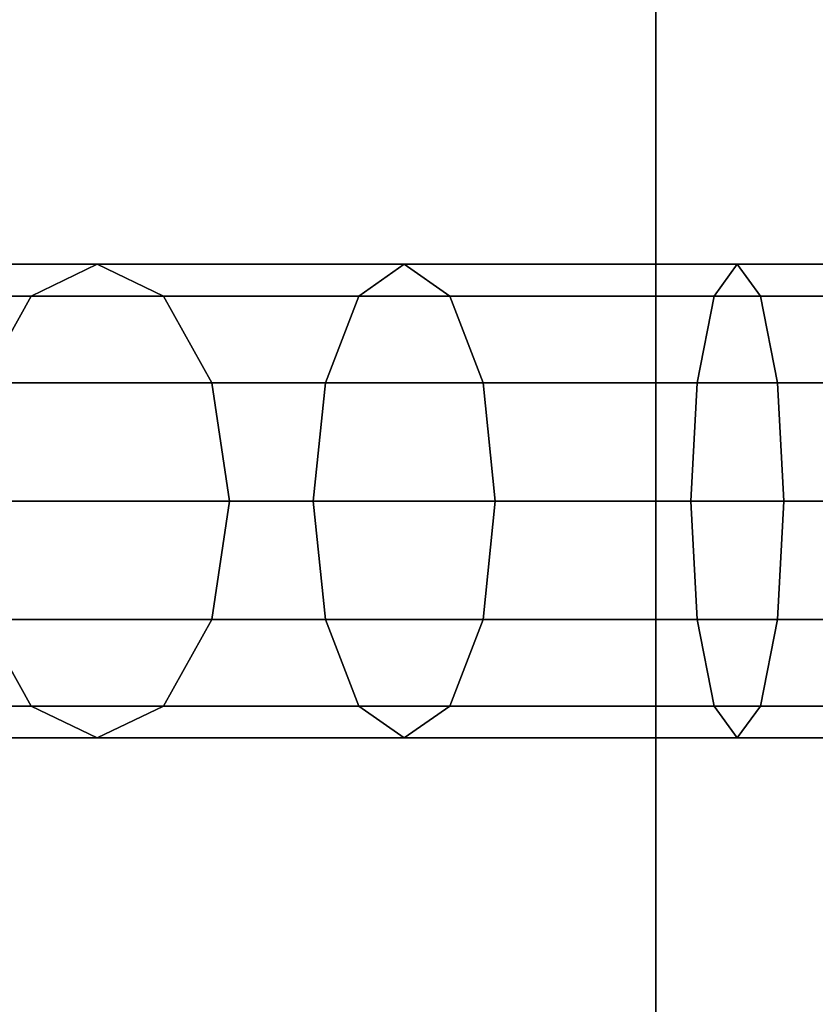
# Model space of a CAD drawing. Extents: x -1545 to 4545, y -1526 to 2526.
# Drawn here: x 413 to 440, y 388 to 421 of the extents above; entities that cross this region are included whole.
import ezdxf

# ---------------------------------------------------------------- set-up
doc = ezdxf.new("R2010")
doc.units = 0
doc.layers.add('001', color=4, linetype='CONTINUOUS')

msp = doc.modelspace()

# ---------------------------------------------------------------- linework, layer by layer
at = {"layer": '001', "color": 0}
for points in [[(468.176683, -375.260713, -403.718181), (468.176689, 1375.260493, -403.718183), (434.724592, 1349.254875, -385.459884), (434.72458, -349.255105, -385.459881)], [(434.724592, 1349.254875, -385.459884), (51.066803, 1050.999791, -300), (51.066803, -51.000209, -300), (434.72458, -349.255105, -385.459881)], [(406.751734, 412.999896, 155.940243), (415.843927, 412.999896, 148.478473), (413.610899, 411.928099, 145.136511), (403.909629, 411.928099, 153.098138)], [(409.593839, 411.928099, 158.782348), (418.076955, 411.928099, 151.820436), (415.843927, 412.999896, 148.478473), (406.751734, 412.999896, 155.940243)], [(415.843927, 412.999896, 148.478473), (426.217135, 412.999896, 142.933878), (424.678999, 411.928099, 139.220488), (413.610899, 411.928099, 145.136511)], [(418.076955, 411.928099, 151.820436), (427.755271, 411.928099, 146.647268), (426.217135, 412.999896, 142.933878), (415.843927, 412.999896, 148.478473)], [(426.217135, 412.999896, 142.933878), (437.472722, 412.999896, 139.519533), (436.688586, 411.928099, 135.57742), (424.678999, 411.928099, 139.220488)], [(427.755271, 411.928099, 146.647268), (438.256857, 411.928099, 143.461646), (437.472722, 412.999896, 139.519533), (426.217135, 412.999896, 142.933878)], [(437.472722, 412.999896, 139.519533), (449.178141, 412.999896, 138.36665), (449.178141, 411.928099, 134.347306), (436.688586, 411.928099, 135.57742)], [(438.256857, 411.928099, 143.461646), (449.178141, 411.928099, 142.385994), (449.178141, 412.999896, 138.36665), (437.472722, 412.999896, 139.519533)], [(403.909629, 411.928099, 153.098138), (413.610899, 411.928099, 145.136511), (411.976209, 408.999896, 142.690024), (401.829063, 408.999896, 151.017572)], [(411.674405, 408.999896, 160.862914), (419.711645, 408.999896, 154.266922), (418.076955, 411.928099, 151.820436), (409.593839, 411.928099, 158.782348)], [(413.610899, 411.928099, 145.136511), (424.678999, 411.928099, 139.220488), (423.553005, 408.999896, 136.502098), (411.976209, 408.999896, 142.690024)], [(419.711645, 408.999896, 154.266922), (428.881265, 408.999896, 149.365657), (427.755271, 411.928099, 146.647268), (418.076955, 411.928099, 151.820436)], [(424.678999, 411.928099, 139.220488), (436.688586, 411.928099, 135.57742), (436.11456, 408.999896, 132.691592), (423.553005, 408.999896, 136.502098)], [(428.881265, 408.999896, 149.365657), (438.830883, 408.999896, 146.347474), (438.256857, 411.928099, 143.461646), (427.755271, 411.928099, 146.647268)], [(436.688586, 411.928099, 135.57742), (449.178141, 411.928099, 134.347306), (449.178141, 408.999896, 131.404942), (436.11456, 408.999896, 132.691592)], [(438.830883, 408.999896, 146.347474), (449.178141, 408.999896, 145.328358), (449.178141, 411.928099, 142.385994), (438.256857, 411.928099, 143.461646)], [(411.976209, 408.999896, 142.690024), (423.553005, 408.999896, 136.502098), (423.140862, 404.999896, 135.507099), (411.377871, 404.999896, 141.794548)], [(412.435945, 404.999896, 161.624454), (420.309983, 404.999896, 155.162398), (419.711645, 408.999896, 154.266922), (411.674405, 408.999896, 160.862914)], [(420.309983, 404.999896, 155.162398), (429.293408, 404.999896, 150.360657), (428.881265, 408.999896, 149.365657), (419.711645, 408.999896, 154.266922)], [(423.553005, 408.999896, 136.502098), (436.11456, 408.999896, 132.691592), (435.904451, 404.999896, 131.635306), (423.140862, 404.999896, 135.507099)], [(429.293408, 404.999896, 150.360657), (439.040992, 404.999896, 147.40376), (438.830883, 408.999896, 146.347474), (428.881265, 408.999896, 149.365657)], [(436.11456, 408.999896, 132.691592), (449.178141, 408.999896, 131.404942), (449.178141, 404.999896, 130.327962), (435.904451, 404.999896, 131.635306)], [(439.040992, 404.999896, 147.40376), (449.178141, 404.999896, 146.405338), (449.178141, 408.999896, 145.328358), (438.830883, 408.999896, 146.347474)], [(411.377871, 404.999896, 141.794548), (423.140862, 404.999896, 135.507099), (423.553005, 400.999896, 136.502098), (411.976209, 400.999896, 142.690024)], [(411.674405, 400.999896, 160.862914), (419.711645, 400.999896, 154.266922), (420.309983, 404.999896, 155.162398), (412.435945, 404.999896, 161.624454)], [(419.711645, 400.999896, 154.266922), (428.881265, 400.999896, 149.365657), (429.293408, 404.999896, 150.360657), (420.309983, 404.999896, 155.162398)], [(423.140862, 404.999896, 135.507099), (435.904451, 404.999896, 131.635306), (436.11456, 400.999896, 132.691592), (423.553005, 400.999896, 136.502098)], [(428.881265, 400.999896, 149.365657), (438.830883, 400.999896, 146.347474), (439.040992, 404.999896, 147.40376), (429.293408, 404.999896, 150.360657)], [(435.904451, 404.999896, 131.635306), (449.178141, 404.999896, 130.327962), (449.178141, 400.999896, 131.404942), (436.11456, 400.999896, 132.691592)], [(438.830883, 400.999896, 146.347474), (449.178141, 400.999896, 145.328358), (449.178141, 404.999896, 146.405338), (439.040992, 404.999896, 147.40376)], [(401.829063, 400.999896, 151.017572), (411.976209, 400.999896, 142.690024), (413.610899, 398.071692, 145.136511), (403.909629, 398.071692, 153.098138)], [(409.593839, 398.071692, 158.782348), (418.076955, 398.071692, 151.820436), (419.711645, 400.999896, 154.266922), (411.674405, 400.999896, 160.862914)], [(411.976209, 400.999896, 142.690024), (423.553005, 400.999896, 136.502098), (424.678999, 398.071692, 139.220488), (413.610899, 398.071692, 145.136511)], [(418.076955, 398.071692, 151.820436), (427.755271, 398.071692, 146.647268), (428.881265, 400.999896, 149.365657), (419.711645, 400.999896, 154.266922)], [(423.553005, 400.999896, 136.502098), (436.11456, 400.999896, 132.691592), (436.688586, 398.071692, 135.57742), (424.678999, 398.071692, 139.220488)], [(427.755271, 398.071692, 146.647268), (438.256857, 398.071692, 143.461646), (438.830883, 400.999896, 146.347474), (428.881265, 400.999896, 149.365657)], [(436.11456, 400.999896, 132.691592), (449.178141, 400.999896, 131.404942), (449.178141, 398.071692, 134.347306), (436.688586, 398.071692, 135.57742)], [(438.256857, 398.071692, 143.461646), (449.178141, 398.071692, 142.385994), (449.178141, 400.999896, 145.328358), (438.830883, 400.999896, 146.347474)], [(403.909629, 398.071692, 153.098138), (413.610899, 398.071692, 145.136511), (415.843927, 396.999896, 148.478473), (406.751734, 396.999896, 155.940243)], [(406.751734, 396.999896, 155.940243), (415.843927, 396.999896, 148.478473), (418.076955, 398.071692, 151.820436), (409.593839, 398.071692, 158.782348)], [(413.610899, 398.071692, 145.136511), (424.678999, 398.071692, 139.220488), (426.217135, 396.999896, 142.933878), (415.843927, 396.999896, 148.478473)], [(415.843927, 396.999896, 148.478473), (426.217135, 396.999896, 142.933878), (427.755271, 398.071692, 146.647268), (418.076955, 398.071692, 151.820436)], [(424.678999, 398.071692, 139.220488), (436.688586, 398.071692, 135.57742), (437.472722, 396.999896, 139.519533), (426.217135, 396.999896, 142.933878)], [(426.217135, 396.999896, 142.933878), (437.472722, 396.999896, 139.519533), (438.256857, 398.071692, 143.461646), (427.755271, 398.071692, 146.647268)], [(436.688586, 398.071692, 135.57742), (449.178141, 398.071692, 134.347306), (449.178141, 396.999896, 138.36665), (437.472722, 396.999896, 139.519533)], [(437.472722, 396.999896, 139.519533), (449.178141, 396.999896, 138.36665), (449.178141, 398.071692, 142.385994), (438.256857, 398.071692, 143.461646)]]:
    msp.add_polyline3d(points, close=True, dxfattribs=at)

doc.saveas('drawing.dxf')
